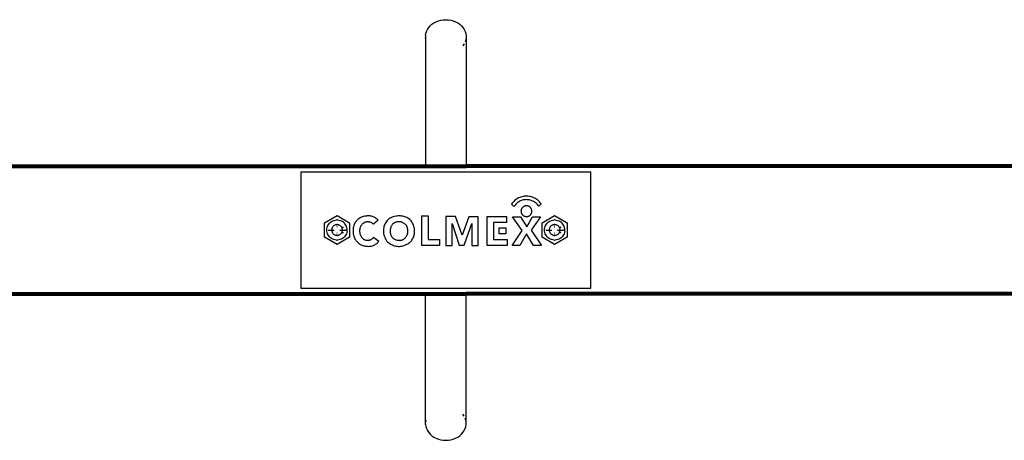
# Model space of a CAD drawing. Units: millimetres. Extents: x 1 to 122, y 0 to 195.
# Drawn here: x 61 to 70, y 114 to 117 of the extents above; entities that cross this region are included whole.
import ezdxf

# ---------------------------------------------------------------- set-up
doc = ezdxf.new("R2010")
doc.units = ezdxf.units.MM
doc.layers.add('Vrstva 1', color=7, linetype='Continuous')

# ---------------------------------------------------------------- blocks, each defined once
blk = doc.blocks.new('WO_05')
for p, q in [((14328.017, 7599.34), (14328.664, 7600.705)), ((14328.664, 7600.705), (14329.511, 7601.991)), ((14329.511, 7601.991), (14330.544, 7603.178)), ((14330.544, 7603.178), (14331.748, 7604.248)), ((14331.748, 7604.248), (14333.102, 7605.184)), ((14333.102, 7605.184), (14334.587, 7605.97)), ((14334.587, 7605.97), (14336.178, 7606.595)), ((14336.178, 7606.595), (14337.85, 7607.049)), ((14337.85, 7607.049), (14339.577, 7607.324)), ((14339.577, 7607.324), (14341.331, 7607.416)), ((14341.331, 7607.416), (14343.086, 7607.324)), ((14343.086, 7607.324), (14344.813, 7607.049)), ((14344.813, 7607.049), (14346.485, 7606.595)), ((14346.485, 7606.595), (14348.076, 7605.97)), ((14348.076, 7605.97), (14349.56, 7605.184)), ((14349.56, 7605.184), (14350.915, 7604.248)), ((14350.915, 7604.248), (14352.119, 7603.178)), ((14352.119, 7603.178), (14353.152, 7601.991)), ((14353.152, 7601.991), (14353.999, 7600.705)), ((14353.999, 7600.705), (14354.646, 7599.34)), ((14327.359, 7596.462), (14327.579, 7597.918)), ((14327.359, 7596.462), (14327.359, 7594.994)), ((14327.579, 7593.538), (14327.359, 7594.994)), ((14327.359, 7594.994), (14327.359, 7507.416)), ((14327.579, 7597.918), (14328.017, 7599.34)), ((14354.646, 7599.34), (14355.083, 7597.918)), ((14355.083, 7597.918), (14355.304, 7596.462)), ((14355.304, 7594.994), (14355.083, 7593.538)), ((14355.304, 7596.462), (14355.304, 7594.994)), ((14355.304, 7594.994), (14355.304, 7507.416)), ((14353.999, 7590.752), (14353.152, 7589.466)), ((14355.083, 7593.538), (14354.646, 7592.117)), ((15886.02, 7506.416), (13296.643, 7506.416)), ((15885.888, 7506.83), (13296.775, 7506.83)), ((13472.331, 7507.348), (14327.359, 7507.348)), ((13472.331, 7507.148), (14327.359, 7507.148)), ((13472.331, 7505.934), (14327.359, 7505.934)), ((13491.331, 7507.416), (14327.359, 7507.416)), ((14327.359, 7507.416), (14327.359, 7507.348)), ((14327.359, 7507.416), (14355.304, 7507.416)), ((14327.359, 7507.348), (14327.359, 7507.148)), ((14327.359, 7507.348), (14355.304, 7507.348)), ((14327.359, 7507.148), (14355.304, 7507.148)), ((14327.359, 7505.934), (14327.359, 7505.416)), ((14327.359, 7505.934), (14355.304, 7505.934)), ((14355.304, 7507.416), (14355.304, 7507.348)), ((14827.359, 7507.416), (14355.304, 7507.416)), ((14355.304, 7507.348), (14355.304, 7507.148)), ((14827.359, 7507.348), (14355.304, 7507.348)), ((14827.359, 7507.148), (14355.304, 7507.148)), ((14355.304, 7505.934), (14355.304, 7505.416)), ((14827.359, 7505.934), (14355.304, 7505.934)), ((13472.331, 7505.416), (14327.359, 7505.416)), ((14241.331, 7502.416), (14241.331, 7422.416)), ((14241.331, 7502.416), (14441.331, 7502.416)), ((14327.359, 7505.416), (14355.304, 7505.416)), ((14827.359, 7505.416), (14355.304, 7505.416)), ((14441.331, 7422.416), (14441.331, 7502.416)), ((14393.8, 7485.352), (14393.004, 7485.119)), ((14394.609, 7485.531), (14393.8, 7485.352)), ((14395.428, 7485.655), (14394.609, 7485.531)), ((14396.255, 7485.724), (14395.428, 7485.655)), ((14397.083, 7485.737), (14396.255, 7485.724)), ((14397.911, 7485.694), (14397.083, 7485.737)), ((14398.734, 7485.596), (14397.911, 7485.694)), ((14399.549, 7485.442), (14398.734, 7485.596)), ((14400.351, 7485.234), (14399.549, 7485.442)), ((14387.033, 7480.838), (14386.557, 7480.159)), ((14386.557, 7480.159), (14388.262, 7478.559)), ((14387.553, 7481.483), (14387.033, 7480.838)), ((14388.116, 7482.091), (14387.553, 7481.483)), ((14388.719, 7482.66), (14388.116, 7482.091)), ((14388.638, 7479.119), (14388.262, 7478.559)), ((14389.05, 7479.653), (14388.638, 7479.119)), ((14389.359, 7483.187), (14388.719, 7482.66)), ((14389.497, 7480.158), (14389.05, 7479.653)), ((14390.032, 7483.67), (14389.359, 7483.187)), ((14389.976, 7480.633), (14389.497, 7480.158)), ((14390.486, 7481.075), (14389.976, 7480.633)), ((14390.737, 7484.107), (14390.032, 7483.67)), ((14391.024, 7481.482), (14390.486, 7481.075)), ((14391.469, 7484.495), (14390.737, 7484.107)), ((14391.587, 7481.852), (14391.024, 7481.482)), ((14392.226, 7484.833), (14391.469, 7484.495)), ((14392.175, 7482.185), (14391.587, 7481.852)), ((14392.783, 7482.477), (14392.175, 7482.185)), ((14393.004, 7485.119), (14392.226, 7484.833)), ((14393.409, 7482.729), (14392.783, 7482.477)), ((14394.05, 7482.938), (14393.409, 7482.729)), ((14394.704, 7483.104), (14394.05, 7482.938)), ((14395.367, 7483.227), (14394.704, 7483.104)), ((14395.004, 7478.641), (14394.795, 7478.512)), ((14395.22, 7478.757), (14395.004, 7478.641)), ((14395.444, 7478.858), (14395.22, 7478.757)), ((14396.037, 7483.305), (14395.367, 7483.227)), ((14395.673, 7478.945), (14395.444, 7478.858)), ((14395.908, 7479.016), (14395.673, 7478.945)), ((14396.147, 7479.071), (14395.908, 7479.016)), ((14396.711, 7483.338), (14396.037, 7483.305)), ((14396.389, 7479.111), (14396.147, 7479.071)), ((14396.634, 7479.135), (14396.389, 7479.111)), ((14396.879, 7479.144), (14396.634, 7479.135)), ((14397.385, 7483.327), (14396.711, 7483.338)), ((14397.124, 7479.135), (14396.879, 7479.144)), ((14397.368, 7479.111), (14397.124, 7479.135)), ((14397.61, 7479.071), (14397.368, 7479.111)), ((14398.058, 7483.271), (14397.385, 7483.327)), ((14397.849, 7479.016), (14397.61, 7479.071)), ((14398.084, 7478.945), (14397.849, 7479.016)), ((14398.725, 7483.171), (14398.058, 7483.271)), ((14398.314, 7478.858), (14398.084, 7478.945)), ((14398.537, 7478.757), (14398.314, 7478.858)), ((14398.754, 7478.641), (14398.537, 7478.757)), ((14399.384, 7483.026), (14398.725, 7483.171)), ((14398.962, 7478.512), (14398.754, 7478.641)), ((14400.032, 7482.838), (14399.384, 7483.026)), ((14400.666, 7482.607), (14400.032, 7482.838)), ((14401.138, 7484.972), (14400.351, 7485.234)), ((14401.283, 7482.335), (14400.666, 7482.607)), ((14401.905, 7484.658), (14401.138, 7484.972)), ((14401.881, 7482.023), (14401.283, 7482.335)), ((14402.456, 7481.671), (14401.881, 7482.023)), ((14402.649, 7484.293), (14401.905, 7484.658)), ((14403.008, 7481.282), (14402.456, 7481.671)), ((14403.367, 7483.878), (14402.649, 7484.293)), ((14403.532, 7480.857), (14403.008, 7481.282)), ((14404.055, 7483.417), (14403.367, 7483.878)), ((14404.026, 7480.399), (14403.532, 7480.857)), ((14404.49, 7479.908), (14404.026, 7480.399)), ((14404.711, 7482.91), (14404.055, 7483.417)), ((14404.919, 7479.388), (14404.49, 7479.908)), ((14405.331, 7482.359), (14404.711, 7482.91)), ((14405.313, 7478.84), (14404.919, 7479.388)), ((14406.95, 7480.477), (14405.313, 7478.84)), ((14405.913, 7481.769), (14405.331, 7482.359)), ((14406.453, 7481.141), (14405.913, 7481.769)), ((14406.95, 7480.477), (14406.453, 7481.141)), ((14257.671, 7467.416), (14266.331, 7472.416)), ((14266.331, 7472.416), (14274.992, 7467.416)), ((14285.233, 7471.865), (14284.579, 7471.711)), ((14285.896, 7471.975), (14285.233, 7471.865)), ((14286.566, 7472.039), (14285.896, 7471.975)), ((14287.161, 7472.112), (14286.566, 7472.039)), ((14287.76, 7472.146), (14287.161, 7472.112)), ((14288.359, 7472.141), (14287.76, 7472.146)), ((14288.957, 7472.096), (14288.359, 7472.141)), ((14289.551, 7472.012), (14288.957, 7472.096)), ((14290.138, 7471.889), (14289.551, 7472.012)), ((14290.716, 7471.727), (14290.138, 7471.889)), ((14305.956, 7471.755), (14305.137, 7471.515)), ((14306.791, 7471.939), (14305.956, 7471.755)), ((14307.636, 7472.064), (14306.791, 7471.939)), ((14308.487, 7472.132), (14307.636, 7472.064)), ((14309.341, 7472.14), (14308.487, 7472.132)), ((14310.105, 7472.124), (14309.341, 7472.14)), ((14310.866, 7472.055), (14310.105, 7472.124)), ((14311.62, 7471.933), (14310.866, 7472.055)), ((14312.363, 7471.758), (14311.62, 7471.933)), ((14313.093, 7471.532), (14312.363, 7471.758)), ((14324.585, 7472.14), (14324.585, 7451.707)), ((14324.585, 7472.14), (14329.065, 7472.14)), ((14329.065, 7472.14), (14329.065, 7455.845)), ((14393.129, 7475.394), (14393.137, 7475.639)), ((14393.129, 7475.394), (14393.137, 7475.148)), ((14393.161, 7475.883), (14393.137, 7475.639)), ((14393.137, 7475.148), (14393.161, 7474.904)), ((14393.201, 7476.125), (14393.161, 7475.883)), ((14393.161, 7474.904), (14393.201, 7474.662)), ((14393.257, 7476.364), (14393.201, 7476.125)), ((14393.201, 7474.662), (14393.257, 7474.423)), ((14393.328, 7476.599), (14393.257, 7476.364)), ((14393.257, 7474.423), (14393.328, 7474.188)), ((14393.414, 7476.829), (14393.328, 7476.599)), ((14393.328, 7474.188), (14393.414, 7473.959)), ((14393.516, 7477.052), (14393.414, 7476.829)), ((14393.414, 7473.959), (14393.516, 7473.735)), ((14393.631, 7477.269), (14393.516, 7477.052)), ((14393.516, 7473.735), (14393.631, 7473.519)), ((14393.761, 7477.477), (14393.631, 7477.269)), ((14393.631, 7473.519), (14393.761, 7473.31)), ((14393.904, 7477.676), (14393.761, 7477.477)), ((14393.761, 7473.31), (14393.904, 7473.111)), ((14394.059, 7477.866), (14393.904, 7477.676)), ((14393.904, 7473.111), (14394.059, 7472.921)), ((14394.227, 7478.045), (14394.059, 7477.866)), ((14394.059, 7472.921), (14394.227, 7472.742)), ((14394.406, 7478.213), (14394.227, 7478.045)), ((14394.227, 7472.742), (14394.406, 7472.574)), ((14394.596, 7478.369), (14394.406, 7478.213)), ((14394.406, 7472.574), (14394.596, 7472.419)), ((14394.795, 7478.512), (14394.596, 7478.369)), ((14394.596, 7472.419), (14394.795, 7472.276)), ((14394.795, 7472.276), (14395.004, 7472.146)), ((14395.004, 7472.146), (14395.22, 7472.031)), ((14395.22, 7472.031), (14395.444, 7471.929)), ((14395.444, 7471.929), (14395.673, 7471.843)), ((14395.673, 7471.843), (14395.908, 7471.772)), ((14395.908, 7471.772), (14396.147, 7471.716)), ((14397.61, 7471.716), (14397.849, 7471.772)), ((14397.849, 7471.772), (14398.084, 7471.843)), ((14398.084, 7471.843), (14398.314, 7471.929)), ((14398.314, 7471.929), (14398.537, 7472.031)), ((14398.537, 7472.031), (14398.754, 7472.146)), ((14398.754, 7472.146), (14398.962, 7472.276)), ((14399.162, 7478.369), (14398.962, 7478.512)), ((14398.962, 7472.276), (14399.162, 7472.419)), ((14399.351, 7478.213), (14399.162, 7478.369)), ((14399.162, 7472.419), (14399.351, 7472.574)), ((14399.53, 7478.045), (14399.351, 7478.213)), ((14399.351, 7472.574), (14399.53, 7472.742)), ((14399.698, 7477.866), (14399.53, 7478.045)), ((14399.53, 7472.742), (14399.698, 7472.921)), ((14399.854, 7477.676), (14399.698, 7477.866)), ((14399.698, 7472.921), (14399.854, 7473.111)), ((14399.997, 7477.477), (14399.854, 7477.676)), ((14399.854, 7473.111), (14399.997, 7473.31)), ((14400.126, 7477.269), (14399.997, 7477.477)), ((14399.997, 7473.31), (14400.126, 7473.519)), ((14400.242, 7477.052), (14400.126, 7477.269)), ((14400.126, 7473.519), (14400.242, 7473.735)), ((14400.343, 7476.829), (14400.242, 7477.052)), ((14400.242, 7473.735), (14400.343, 7473.959)), ((14400.43, 7476.599), (14400.343, 7476.829)), ((14400.343, 7473.959), (14400.43, 7474.188)), ((14400.501, 7476.364), (14400.43, 7476.599)), ((14400.43, 7474.188), (14400.501, 7474.423)), ((14400.557, 7476.125), (14400.501, 7476.364)), ((14400.501, 7474.423), (14400.557, 7474.662)), ((14400.597, 7475.883), (14400.557, 7476.125)), ((14400.557, 7474.662), (14400.597, 7474.904)), ((14400.621, 7475.639), (14400.597, 7475.883)), ((14400.597, 7474.904), (14400.621, 7475.148)), ((14400.629, 7475.394), (14400.621, 7475.639)), ((14400.621, 7475.148), (14400.629, 7475.394)), ((14407.671, 7467.416), (14416.331, 7472.416)), ((14416.331, 7472.416), (14424.992, 7467.416)), ((14257.671, 7457.416), (14257.671, 7467.416)), ((14259.551, 7464.157), (14259.823, 7464.993)), ((14259.823, 7464.993), (14260.197, 7465.788)), ((14260.197, 7465.788), (14260.668, 7466.531)), ((14260.668, 7466.531), (14261.229, 7467.208)), ((14261.229, 7467.208), (14261.869, 7467.81)), ((14261.869, 7467.81), (14262.581, 7468.326)), ((14262.581, 7468.326), (14263.351, 7468.75)), ((14263.626, 7464.956), (14263.329, 7464.597)), ((14263.351, 7468.75), (14264.168, 7469.074)), ((14263.966, 7465.275), (14263.626, 7464.956)), ((14264.343, 7465.549), (14263.966, 7465.275)), ((14264.168, 7469.074), (14265.02, 7469.292)), ((14264.751, 7465.774), (14264.343, 7465.549)), ((14265.185, 7465.945), (14264.751, 7465.774)), ((14265.02, 7469.292), (14265.892, 7469.402)), ((14265.636, 7466.061), (14265.185, 7465.945)), ((14266.098, 7466.119), (14265.636, 7466.061)), ((14266.771, 7469.402), (14265.892, 7469.402)), ((14266.564, 7466.119), (14266.098, 7466.119)), ((14266.124, 7465.705), (14266.538, 7465.698)), ((14266.503, 7465.137), (14266.161, 7465.116)), ((14266.491, 7464.956), (14266.172, 7464.956)), ((14267.027, 7466.061), (14266.564, 7466.119)), ((14266.771, 7469.402), (14267.643, 7469.292)), ((14267.478, 7465.945), (14267.027, 7466.061)), ((14267.911, 7465.774), (14267.478, 7465.945)), ((14267.643, 7469.292), (14268.494, 7469.074)), ((14268.32, 7465.549), (14267.911, 7465.774)), ((14268.697, 7465.275), (14268.32, 7465.549)), ((14268.494, 7469.074), (14269.312, 7468.75)), ((14269.036, 7464.956), (14268.697, 7465.275)), ((14269.333, 7464.597), (14269.036, 7464.956)), ((14269.312, 7468.75), (14270.082, 7468.326)), ((14270.793, 7467.81), (14270.082, 7468.326)), ((14271.434, 7467.208), (14270.793, 7467.81)), ((14271.994, 7466.531), (14271.434, 7467.208)), ((14272.465, 7465.788), (14271.994, 7466.531)), ((14272.84, 7464.993), (14272.465, 7465.788)), ((14273.111, 7464.157), (14272.84, 7464.993)), ((14274.992, 7467.416), (14274.992, 7457.416)), ((14277.887, 7465.428), (14277.671, 7464.633)), ((14278.157, 7466.206), (14277.887, 7465.428)), ((14278.451, 7466.811), (14278.157, 7466.206)), ((14278.786, 7467.394), (14278.451, 7466.811)), ((14279.16, 7467.953), (14278.786, 7467.394)), ((14279.571, 7468.485), (14279.16, 7467.953)), ((14280.017, 7468.987), (14279.571, 7468.485)), ((14280.496, 7469.459), (14280.017, 7468.987)), ((14281.007, 7469.896), (14280.496, 7469.459)), ((14281.546, 7470.298), (14281.007, 7469.896)), ((14282.111, 7470.662), (14281.546, 7470.298)), ((14282.7, 7470.987), (14282.111, 7470.662)), ((14282.711, 7465.181), (14282.548, 7464.858)), ((14283.309, 7471.271), (14282.7, 7470.987)), ((14282.896, 7465.492), (14282.711, 7465.181)), ((14283.1, 7465.79), (14282.896, 7465.492)), ((14283.324, 7466.075), (14283.1, 7465.79)), ((14283.936, 7471.513), (14283.309, 7471.271)), ((14283.566, 7466.344), (14283.324, 7466.075)), ((14283.825, 7466.596), (14283.566, 7466.344)), ((14284.101, 7466.831), (14283.825, 7466.596)), ((14284.579, 7471.711), (14283.936, 7471.513)), ((14284.391, 7467.047), (14284.101, 7466.831)), ((14284.695, 7467.243), (14284.391, 7467.047)), ((14285.011, 7467.419), (14284.695, 7467.243)), ((14285.338, 7467.574), (14285.011, 7467.419)), ((14285.674, 7467.707), (14285.338, 7467.574)), ((14286.019, 7467.817), (14285.674, 7467.707)), ((14286.37, 7467.905), (14286.019, 7467.817)), ((14286.726, 7467.969), (14286.37, 7467.905)), ((14287.085, 7468.009), (14286.726, 7467.969)), ((14287.447, 7468.026), (14287.085, 7468.009)), ((14287.809, 7468.019), (14287.447, 7468.026)), ((14288.169, 7467.988), (14287.809, 7468.019)), ((14288.527, 7467.933), (14288.169, 7467.988)), ((14288.88, 7467.855), (14288.527, 7467.933)), ((14289.227, 7467.754), (14288.88, 7467.855)), ((14289.567, 7467.63), (14289.227, 7467.754)), ((14289.898, 7467.484), (14289.567, 7467.63)), ((14290.219, 7467.316), (14289.898, 7467.484)), ((14290.528, 7467.128), (14290.219, 7467.316)), ((14290.824, 7466.92), (14290.528, 7467.128)), ((14291.281, 7471.528), (14290.716, 7471.727)), ((14291.105, 7466.692), (14290.824, 7466.92)), ((14291.371, 7466.447), (14291.105, 7466.692)), ((14291.833, 7471.292), (14291.281, 7471.528)), ((14294.711, 7469.17), (14291.371, 7466.447)), ((14292.367, 7471.02), (14291.833, 7471.292)), ((14292.883, 7470.714), (14292.367, 7471.02)), ((14293.377, 7470.374), (14292.883, 7470.714)), ((14293.848, 7470.002), (14293.377, 7470.374)), ((14294.293, 7469.6), (14293.848, 7470.002)), ((14294.711, 7469.17), (14294.293, 7469.6)), ((14298.926, 7465.587), (14298.685, 7464.848)), ((14299.218, 7466.307), (14298.926, 7465.587)), ((14299.56, 7467.005), (14299.218, 7466.307)), ((14299.95, 7467.678), (14299.56, 7467.005)), ((14300.386, 7468.321), (14299.95, 7467.678)), ((14300.867, 7468.932), (14300.386, 7468.321)), ((14301.39, 7469.507), (14300.867, 7468.932)), ((14302.08, 7470.01), (14301.39, 7469.507)), ((14302.804, 7470.464), (14302.08, 7470.01)), ((14303.557, 7470.868), (14302.804, 7470.464)), ((14303.7, 7464.994), (14303.505, 7464.593)), ((14304.336, 7471.218), (14303.557, 7470.868)), ((14303.922, 7465.381), (14303.7, 7464.994)), ((14304.17, 7465.752), (14303.922, 7465.381)), ((14304.39, 7466.051), (14304.17, 7465.752)), ((14305.137, 7471.515), (14304.336, 7471.218)), ((14304.631, 7466.335), (14304.39, 7466.051)), ((14304.891, 7466.601), (14304.631, 7466.335)), ((14305.169, 7466.848), (14304.891, 7466.601)), ((14305.463, 7467.076), (14305.169, 7466.848)), ((14305.773, 7467.282), (14305.463, 7467.076)), ((14306.096, 7467.467), (14305.773, 7467.282)), ((14306.431, 7467.629), (14306.096, 7467.467)), ((14306.776, 7467.767), (14306.431, 7467.629)), ((14307.13, 7467.881), (14306.776, 7467.767)), ((14307.491, 7467.971), (14307.13, 7467.881)), ((14307.858, 7468.034), (14307.491, 7467.971)), ((14308.228, 7468.073), (14307.858, 7468.034)), ((14308.6, 7468.086), (14308.228, 7468.073)), ((14308.971, 7468.072), (14308.6, 7468.086)), ((14309.341, 7468.034), (14308.971, 7468.072)), ((14309.765, 7467.999), (14309.341, 7468.034)), ((14310.185, 7467.936), (14309.765, 7467.999)), ((14310.6, 7467.846), (14310.185, 7467.936)), ((14311.009, 7467.729), (14310.6, 7467.846)), ((14311.409, 7467.585), (14311.009, 7467.729)), ((14311.798, 7467.415), (14311.409, 7467.585)), ((14312.175, 7467.22), (14311.798, 7467.415)), ((14312.539, 7467), (14312.175, 7467.22)), ((14312.888, 7466.757), (14312.539, 7467)), ((14313.219, 7466.492), (14312.888, 7466.757)), ((14313.805, 7471.255), (14313.093, 7471.532)), ((14313.533, 7466.205), (14313.219, 7466.492)), ((14313.827, 7465.898), (14313.533, 7466.205)), ((14314.496, 7470.93), (14313.805, 7471.255)), ((14314.125, 7465.435), (14313.827, 7465.898)), ((14314.389, 7464.952), (14314.125, 7465.435)), ((14314.618, 7464.451), (14314.389, 7464.952)), ((14315.163, 7470.556), (14314.496, 7470.93)), ((14315.801, 7470.138), (14315.163, 7470.556)), ((14316.41, 7469.675), (14315.801, 7470.138)), ((14316.984, 7469.172), (14316.41, 7469.675)), ((14317.521, 7468.629), (14316.984, 7469.172)), ((14317.991, 7467.936), (14317.521, 7468.629)), ((14318.412, 7467.212), (14317.991, 7467.936)), ((14318.781, 7466.46), (14318.412, 7467.212)), ((14319.097, 7465.685), (14318.781, 7466.46)), ((14319.357, 7464.889), (14319.097, 7465.685)), ((14347.877, 7471.64), (14341.331, 7471.64)), ((14341.331, 7471.64), (14341.331, 7451.76)), ((14345.62, 7451.76), (14345.62, 7466.985)), ((14345.62, 7466.985), (14350.575, 7451.929)), ((14352.512, 7458.784), (14347.877, 7471.64)), ((14357.108, 7471.559), (14352.512, 7458.784)), ((14353.947, 7451.929), (14359.281, 7466.934)), ((14363.628, 7471.559), (14357.108, 7471.559)), ((14359.281, 7466.934), (14359.281, 7451.784)), ((14363.628, 7451.784), (14363.628, 7471.559)), ((14369.7, 7451.763), (14369.7, 7471.635)), ((14369.7, 7471.635), (14383.162, 7471.635)), ((14383.162, 7467.578), (14374.114, 7467.578)), ((14374.114, 7467.578), (14374.114, 7455.851)), ((14383.162, 7471.635), (14383.162, 7467.578)), ((14393.93, 7462.113), (14387.366, 7471.597)), ((14387.366, 7471.597), (14392.891, 7471.597)), ((14392.891, 7471.597), (14397.107, 7464.713)), ((14396.147, 7471.716), (14396.389, 7471.676)), ((14396.389, 7471.676), (14396.634, 7471.652)), ((14396.634, 7471.652), (14396.879, 7471.644)), ((14396.879, 7471.644), (14397.124, 7471.652)), ((14397.107, 7464.713), (14401.084, 7471.601)), ((14397.124, 7471.652), (14397.368, 7471.676)), ((14397.368, 7471.676), (14397.61, 7471.716)), ((14406.48, 7471.601), (14400.054, 7462.224)), ((14401.084, 7471.601), (14406.48, 7471.601)), ((14407.671, 7457.416), (14407.671, 7467.416)), ((14409.551, 7464.157), (14409.823, 7464.993)), ((14409.823, 7464.993), (14410.197, 7465.788)), ((14410.197, 7465.788), (14410.668, 7466.531)), ((14410.668, 7466.531), (14411.229, 7467.208)), ((14411.229, 7467.208), (14411.869, 7467.81)), ((14411.869, 7467.81), (14412.581, 7468.326)), ((14412.581, 7468.326), (14413.351, 7468.75)), ((14413.626, 7464.956), (14413.329, 7464.597)), ((14413.351, 7468.75), (14414.168, 7469.074)), ((14413.966, 7465.275), (14413.626, 7464.956)), ((14414.343, 7465.549), (14413.966, 7465.275)), ((14414.168, 7469.074), (14415.02, 7469.292)), ((14414.751, 7465.774), (14414.343, 7465.549)), ((14415.185, 7465.945), (14414.751, 7465.774)), ((14415.02, 7469.292), (14415.892, 7469.402)), ((14415.636, 7466.061), (14415.185, 7465.945)), ((14416.098, 7466.119), (14415.636, 7466.061)), ((14416.771, 7469.402), (14415.892, 7469.402)), ((14416.564, 7466.119), (14416.098, 7466.119)), ((14416.124, 7465.705), (14416.538, 7465.698)), ((14416.503, 7465.137), (14416.161, 7465.116)), ((14416.491, 7464.956), (14416.172, 7464.956)), ((14417.027, 7466.061), (14416.564, 7466.119)), ((14416.771, 7469.402), (14417.643, 7469.292)), ((14417.478, 7465.945), (14417.027, 7466.061)), ((14417.911, 7465.774), (14417.478, 7465.945)), ((14417.643, 7469.292), (14418.494, 7469.074)), ((14418.32, 7465.549), (14417.911, 7465.774)), ((14418.697, 7465.275), (14418.32, 7465.549)), ((14418.494, 7469.074), (14419.312, 7468.75)), ((14419.036, 7464.956), (14418.697, 7465.275)), ((14419.333, 7464.597), (14419.036, 7464.956)), ((14419.312, 7468.75), (14420.082, 7468.326)), ((14420.793, 7467.81), (14420.082, 7468.326)), ((14421.434, 7467.208), (14420.793, 7467.81)), ((14421.994, 7466.531), (14421.434, 7467.208)), ((14422.465, 7465.788), (14421.994, 7466.531)), ((14422.84, 7464.993), (14422.465, 7465.788)), ((14423.111, 7464.157), (14422.84, 7464.993)), ((14424.992, 7467.416), (14424.992, 7457.416)), ((14259.331, 7462.416), (14259.387, 7463.294)), ((14259.387, 7461.539), (14259.331, 7462.416)), ((14259.387, 7463.294), (14259.551, 7464.157)), ((14259.551, 7460.675), (14259.387, 7461.539)), ((14259.823, 7459.839), (14259.551, 7460.675)), ((14260.197, 7459.044), (14259.823, 7459.839)), ((14260.668, 7458.302), (14260.197, 7459.044)), ((14260.331, 7462.416), (14262.621, 7462.416)), ((14261.229, 7457.624), (14260.668, 7458.302)), ((14262.65, 7462.881), (14262.621, 7462.416)), ((14262.621, 7462.416), (14262.65, 7461.951)), ((14262.621, 7462.416), (14263.046, 7462.416)), ((14262.737, 7463.339), (14262.65, 7462.881)), ((14262.65, 7461.951), (14262.737, 7461.493)), ((14262.881, 7463.782), (14262.737, 7463.339)), ((14262.737, 7461.493), (14262.881, 7461.05)), ((14263.08, 7464.204), (14262.881, 7463.782)), ((14262.881, 7461.05), (14263.08, 7460.629)), ((14263.039, 7462), (14263.046, 7462.416)), ((14263.046, 7462.416), (14264.134, 7462.416)), ((14263.329, 7464.597), (14263.08, 7464.204)), ((14263.08, 7460.629), (14263.329, 7460.235)), ((14263.329, 7460.235), (14263.626, 7459.876)), ((14263.626, 7459.876), (14263.966, 7459.557)), ((14263.966, 7459.557), (14264.343, 7459.283)), ((14264.129, 7462.138), (14264.134, 7462.416)), ((14264.134, 7462.416), (14264.448, 7462.416)), ((14264.343, 7459.283), (14264.751, 7459.059)), ((14264.751, 7459.059), (14265.185, 7458.887)), ((14265.185, 7458.887), (14265.636, 7458.771)), ((14265.636, 7458.771), (14266.098, 7458.713)), ((14266.098, 7458.713), (14266.564, 7458.713)), ((14266.538, 7459.127), (14266.125, 7459.135)), ((14266.481, 7464.795), (14266.183, 7464.777)), ((14266.193, 7464.616), (14266.469, 7464.611)), ((14266.47, 7460.217), (14266.193, 7460.222)), ((14266.457, 7464.416), (14266.206, 7464.4)), ((14266.564, 7458.713), (14267.027, 7458.771)), ((14267.027, 7458.771), (14267.478, 7458.887)), ((14267.478, 7458.887), (14267.911, 7459.059)), ((14267.911, 7459.059), (14268.32, 7459.283)), ((14271.378, 7462.099), (14268.208, 7462.298)), ((14268.215, 7462.416), (14268.528, 7462.416)), ((14268.32, 7459.283), (14268.697, 7459.557)), ((14268.528, 7462.416), (14268.523, 7462.139)), ((14268.528, 7462.416), (14269.617, 7462.416)), ((14268.697, 7459.557), (14269.036, 7459.876)), ((14269.036, 7459.876), (14269.333, 7460.235)), ((14269.583, 7464.204), (14269.333, 7464.597)), ((14269.333, 7460.235), (14269.583, 7460.629)), ((14269.781, 7463.782), (14269.583, 7464.204)), ((14269.583, 7460.629), (14269.781, 7461.05)), ((14269.617, 7462.416), (14269.609, 7462.002)), ((14269.617, 7462.416), (14270.042, 7462.416)), ((14269.925, 7463.339), (14269.781, 7463.782)), ((14269.781, 7461.05), (14269.925, 7461.493)), ((14270.013, 7462.881), (14269.925, 7463.339)), ((14269.925, 7461.493), (14270.013, 7461.951)), ((14270.042, 7462.416), (14270.013, 7462.881)), ((14270.042, 7462.416), (14270.013, 7461.951)), ((14270.042, 7462.416), (14270.691, 7462.416)), ((14270.173, 7464.528), (14270.298, 7464.349)), ((14270.227, 7460.343), (14270.191, 7460.295)), ((14270.388, 7460.81), (14270.227, 7460.343)), ((14270.298, 7464.349), (14270.397, 7464.026)), ((14270.691, 7462.416), (14270.681, 7461.867)), ((14270.691, 7462.416), (14272.331, 7462.416)), ((14271.994, 7458.302), (14271.434, 7457.624)), ((14272.465, 7459.044), (14271.994, 7458.302)), ((14273.331, 7462.416), (14272.331, 7462.416)), ((14272.84, 7459.839), (14272.465, 7459.044)), ((14273.111, 7460.675), (14272.84, 7459.839)), ((14273.276, 7463.294), (14273.111, 7464.157)), ((14273.276, 7461.539), (14273.111, 7460.675)), ((14273.331, 7462.416), (14273.276, 7463.294)), ((14273.276, 7461.539), (14273.331, 7462.416)), ((14277.401, 7463.01), (14277.349, 7462.188)), ((14277.349, 7462.188), (14277.352, 7461.364)), ((14277.352, 7461.364), (14277.41, 7460.543)), ((14277.509, 7463.826), (14277.401, 7463.01)), ((14277.41, 7460.543), (14277.524, 7459.727)), ((14277.671, 7464.633), (14277.509, 7463.826)), ((14277.524, 7459.727), (14277.692, 7458.921)), ((14277.692, 7458.921), (14277.914, 7458.128)), ((14281.9, 7462.241), (14281.884, 7461.745)), ((14281.884, 7461.745), (14281.901, 7461.248)), ((14281.948, 7462.735), (14281.9, 7462.241)), ((14281.901, 7461.248), (14281.952, 7460.754)), ((14282.029, 7463.225), (14281.948, 7462.735)), ((14281.952, 7460.754), (14282.034, 7460.265)), ((14282.142, 7463.709), (14282.029, 7463.225)), ((14282.034, 7460.265), (14282.149, 7459.782)), ((14282.286, 7464.184), (14282.142, 7463.709)), ((14282.149, 7459.782), (14282.296, 7459.307)), ((14282.406, 7464.525), (14282.286, 7464.184)), ((14282.296, 7459.307), (14282.473, 7458.844)), ((14282.548, 7464.858), (14282.406, 7464.525)), ((14282.473, 7458.844), (14282.681, 7458.393)), ((14282.681, 7458.393), (14282.919, 7457.956)), ((14298.282, 7462.555), (14298.256, 7461.778)), ((14298.256, 7461.778), (14298.285, 7461.001)), ((14298.362, 7463.328), (14298.282, 7462.555)), ((14298.285, 7461.001), (14298.414, 7460.089)), ((14298.497, 7464.094), (14298.362, 7463.328)), ((14298.414, 7460.089), (14298.61, 7459.189)), ((14298.685, 7464.848), (14298.497, 7464.094)), ((14298.61, 7459.189), (14298.87, 7458.305)), ((14298.87, 7458.305), (14299.195, 7457.442)), ((14302.954, 7462.443), (14302.933, 7461.998)), ((14302.933, 7461.998), (14302.942, 7461.552)), ((14302.942, 7461.552), (14302.944, 7461.142)), ((14302.944, 7461.142), (14302.973, 7460.733)), ((14303.005, 7462.886), (14302.954, 7462.443)), ((14302.973, 7460.733), (14303.029, 7460.327)), ((14303.087, 7463.325), (14303.005, 7462.886)), ((14303.029, 7460.327), (14303.112, 7459.926)), ((14303.197, 7463.757), (14303.087, 7463.325)), ((14303.112, 7459.926), (14303.222, 7459.531)), ((14303.337, 7464.18), (14303.197, 7463.757)), ((14303.222, 7459.531), (14303.358, 7459.145)), ((14303.505, 7464.593), (14303.337, 7464.18)), ((14303.358, 7459.145), (14303.519, 7458.768)), ((14303.519, 7458.768), (14303.706, 7458.403)), ((14303.706, 7458.403), (14303.916, 7458.051)), ((14314.079, 7457.911), (14314.309, 7458.271)), ((14314.309, 7458.271), (14314.515, 7458.645)), ((14314.515, 7458.645), (14314.696, 7459.032)), ((14314.81, 7463.934), (14314.618, 7464.451)), ((14314.696, 7459.032), (14314.851, 7459.43)), ((14314.965, 7463.406), (14314.81, 7463.934)), ((14314.851, 7459.43), (14314.979, 7459.837)), ((14315.082, 7462.868), (14314.965, 7463.406)), ((14314.979, 7459.837), (14315.081, 7460.252)), ((14315.081, 7460.252), (14315.155, 7460.673)), ((14315.159, 7462.322), (14315.082, 7462.868)), ((14315.155, 7460.673), (14315.196, 7461.222)), ((14315.197, 7461.773), (14315.159, 7462.322)), ((14315.196, 7461.222), (14315.197, 7461.773)), ((14319.167, 7457.69), (14319.375, 7458.282)), ((14319.562, 7464.077), (14319.357, 7464.889)), ((14319.375, 7458.282), (14319.544, 7458.886)), ((14319.544, 7458.886), (14319.672, 7459.5)), ((14319.71, 7463.253), (14319.562, 7464.077)), ((14319.672, 7459.5), (14319.759, 7460.121)), ((14319.8, 7462.421), (14319.71, 7463.253)), ((14319.759, 7460.121), (14319.806, 7460.747)), ((14319.832, 7461.584), (14319.8, 7462.421)), ((14319.806, 7460.747), (14319.832, 7461.584)), ((14377.989, 7459.837), (14377.989, 7463.84)), ((14377.989, 7463.84), (14382.694, 7463.84)), ((14382.694, 7459.837), (14377.989, 7459.837)), ((14382.694, 7463.84), (14382.694, 7459.837)), ((14387.001, 7451.805), (14393.93, 7462.113)), ((14396.867, 7459.735), (14392.289, 7451.805)), ((14401.731, 7451.789), (14396.867, 7459.735)), ((14400.054, 7462.224), (14407.21, 7451.789)), ((14409.331, 7462.416), (14409.387, 7463.294)), ((14409.387, 7461.539), (14409.331, 7462.416)), ((14409.387, 7463.294), (14409.551, 7464.157)), ((14409.551, 7460.675), (14409.387, 7461.539)), ((14409.823, 7459.839), (14409.551, 7460.675)), ((14410.197, 7459.044), (14409.823, 7459.839)), ((14410.668, 7458.302), (14410.197, 7459.044)), ((14410.331, 7462.416), (14412.621, 7462.416)), ((14411.229, 7457.624), (14410.668, 7458.302)), ((14412.65, 7462.881), (14412.621, 7462.416)), ((14412.621, 7462.416), (14412.65, 7461.951)), ((14412.621, 7462.416), (14413.046, 7462.416)), ((14412.737, 7463.339), (14412.65, 7462.881)), ((14412.65, 7461.951), (14412.737, 7461.493)), ((14412.881, 7463.782), (14412.737, 7463.339)), ((14412.737, 7461.493), (14412.881, 7461.05)), ((14413.08, 7464.204), (14412.881, 7463.782)), ((14412.881, 7461.05), (14413.08, 7460.629)), ((14413.039, 7462), (14413.046, 7462.416)), ((14413.046, 7462.416), (14414.134, 7462.416)), ((14413.329, 7464.597), (14413.08, 7464.204)), ((14413.08, 7460.629), (14413.329, 7460.235)), ((14413.329, 7460.235), (14413.626, 7459.876)), ((14413.626, 7459.876), (14413.966, 7459.557)), ((14413.966, 7459.557), (14414.343, 7459.283)), ((14414.129, 7462.138), (14414.134, 7462.416)), ((14414.134, 7462.416), (14414.448, 7462.416)), ((14414.343, 7459.283), (14414.751, 7459.059)), ((14414.751, 7459.059), (14415.185, 7458.887)), ((14415.185, 7458.887), (14415.636, 7458.771)), ((14415.636, 7458.771), (14416.098, 7458.713)), ((14416.098, 7458.713), (14416.564, 7458.713)), ((14416.538, 7459.127), (14416.125, 7459.135)), ((14416.481, 7464.795), (14416.183, 7464.777)), ((14416.193, 7464.616), (14416.469, 7464.611)), ((14416.47, 7460.217), (14416.193, 7460.222)), ((14416.457, 7464.416), (14416.206, 7464.4)), ((14416.564, 7458.713), (14417.027, 7458.771)), ((14417.027, 7458.771), (14417.478, 7458.887)), ((14417.478, 7458.887), (14417.911, 7459.059)), ((14417.911, 7459.059), (14418.32, 7459.283)), ((14421.378, 7462.099), (14418.208, 7462.298)), ((14418.215, 7462.416), (14418.528, 7462.416)), ((14418.32, 7459.283), (14418.697, 7459.557)), ((14418.528, 7462.416), (14418.523, 7462.139)), ((14418.528, 7462.416), (14419.617, 7462.416)), ((14418.697, 7459.557), (14419.036, 7459.876)), ((14419.036, 7459.876), (14419.333, 7460.235)), ((14419.583, 7464.204), (14419.333, 7464.597)), ((14419.333, 7460.235), (14419.583, 7460.629)), ((14419.781, 7463.782), (14419.583, 7464.204)), ((14419.583, 7460.629), (14419.781, 7461.05)), ((14419.617, 7462.416), (14419.609, 7462.002)), ((14419.617, 7462.416), (14420.042, 7462.416)), ((14419.925, 7463.339), (14419.781, 7463.782)), ((14419.781, 7461.05), (14419.925, 7461.493)), ((14420.013, 7462.881), (14419.925, 7463.339)), ((14419.925, 7461.493), (14420.013, 7461.951)), ((14420.042, 7462.416), (14420.013, 7462.881)), ((14420.042, 7462.416), (14420.013, 7461.951)), ((14420.042, 7462.416), (14420.691, 7462.416)), ((14420.173, 7464.528), (14420.298, 7464.349)), ((14420.227, 7460.343), (14420.191, 7460.295)), ((14420.388, 7460.81), (14420.227, 7460.343)), ((14420.298, 7464.349), (14420.397, 7464.026)), ((14420.691, 7462.416), (14420.681, 7461.867)), ((14420.691, 7462.416), (14422.331, 7462.416)), ((14421.994, 7458.302), (14421.434, 7457.624)), ((14422.465, 7459.044), (14421.994, 7458.302)), ((14423.331, 7462.416), (14422.331, 7462.416)), ((14422.84, 7459.839), (14422.465, 7459.044)), ((14423.111, 7460.675), (14422.84, 7459.839)), ((14423.276, 7463.294), (14423.111, 7464.157)), ((14423.276, 7461.539), (14423.111, 7460.675)), ((14423.331, 7462.416), (14423.276, 7463.294)), ((14423.276, 7461.539), (14423.331, 7462.416)), ((14266.331, 7452.416), (14257.671, 7457.416)), ((14261.869, 7457.023), (14261.229, 7457.624)), ((14262.581, 7456.506), (14261.869, 7457.023)), ((14263.351, 7456.082), (14262.581, 7456.506)), ((14264.168, 7455.759), (14263.351, 7456.082)), ((14265.02, 7455.54), (14264.168, 7455.759)), ((14265.892, 7455.43), (14265.02, 7455.54)), ((14265.892, 7455.43), (14266.771, 7455.43)), ((14274.992, 7457.416), (14266.331, 7452.416)), ((14267.643, 7455.54), (14266.771, 7455.43)), ((14268.494, 7455.759), (14267.643, 7455.54)), ((14269.312, 7456.082), (14268.494, 7455.759)), ((14270.082, 7456.506), (14269.312, 7456.082)), ((14270.793, 7457.023), (14270.082, 7456.506)), ((14271.434, 7457.624), (14270.793, 7457.023)), ((14277.914, 7458.128), (14278.189, 7457.351)), ((14278.189, 7457.351), (14278.515, 7456.595)), ((14278.515, 7456.595), (14278.892, 7455.863)), ((14278.892, 7455.863), (14279.228, 7455.347)), ((14279.228, 7455.347), (14279.598, 7454.853)), ((14279.598, 7454.853), (14280, 7454.386)), ((14280, 7454.386), (14280.432, 7453.947)), ((14280.432, 7453.947), (14280.892, 7453.537)), ((14280.892, 7453.537), (14281.379, 7453.158)), ((14281.379, 7453.158), (14281.89, 7452.813)), ((14281.89, 7452.813), (14282.422, 7452.502)), ((14282.422, 7452.502), (14282.974, 7452.228)), ((14282.919, 7457.956), (14283.184, 7457.537)), ((14282.974, 7452.228), (14283.543, 7451.991)), ((14283.184, 7457.537), (14283.376, 7457.263)), ((14283.376, 7457.263), (14283.587, 7457.002)), ((14283.543, 7451.991), (14284.126, 7451.792)), ((14283.587, 7457.002), (14283.815, 7456.757)), ((14283.815, 7456.757), (14284.059, 7456.528)), ((14284.059, 7456.528), (14284.319, 7456.317)), ((14284.126, 7451.792), (14284.83, 7451.566)), ((14284.319, 7456.317), (14284.593, 7456.124)), ((14284.593, 7456.124), (14284.879, 7455.95)), ((14284.83, 7451.566), (14285.547, 7451.389)), ((14284.879, 7455.95), (14285.176, 7455.796)), ((14285.176, 7455.796), (14285.484, 7455.663)), ((14285.484, 7455.663), (14285.799, 7455.552)), ((14285.547, 7451.389), (14286.274, 7451.261)), ((14285.799, 7455.552), (14286.122, 7455.463)), ((14286.122, 7455.463), (14286.45, 7455.396)), ((14286.45, 7455.396), (14286.782, 7455.352)), ((14286.782, 7455.352), (14287.116, 7455.331)), ((14287.116, 7455.331), (14287.451, 7455.333)), ((14287.451, 7455.333), (14287.774, 7455.338)), ((14287.774, 7455.338), (14288.095, 7455.364)), ((14288.095, 7455.364), (14288.414, 7455.412)), ((14288.414, 7455.412), (14288.728, 7455.481)), ((14288.728, 7455.481), (14289.038, 7455.571)), ((14289.038, 7455.571), (14289.341, 7455.682)), ((14289.341, 7455.682), (14289.635, 7455.813)), ((14289.635, 7455.813), (14289.92, 7455.964)), ((14289.92, 7455.964), (14290.194, 7456.133)), ((14289.948, 7451.369), (14290.667, 7451.54)), ((14290.194, 7456.133), (14290.456, 7456.321)), ((14290.456, 7456.321), (14290.705, 7456.526)), ((14290.667, 7451.54), (14291.255, 7451.744)), ((14290.705, 7456.526), (14290.94, 7456.747)), ((14290.94, 7456.747), (14291.159, 7456.983)), ((14291.159, 7456.983), (14291.362, 7457.234)), ((14291.255, 7451.744), (14291.827, 7451.989)), ((14291.362, 7457.234), (14291.547, 7457.498)), ((14291.547, 7457.498), (14295.172, 7454.717)), ((14291.827, 7451.989), (14292.381, 7452.274)), ((14292.381, 7452.274), (14292.914, 7452.596)), ((14292.914, 7452.596), (14293.422, 7452.955)), ((14293.422, 7452.955), (14293.905, 7453.349)), ((14293.905, 7453.349), (14294.359, 7453.775)), ((14294.359, 7453.775), (14294.782, 7454.232)), ((14294.782, 7454.232), (14295.172, 7454.717)), ((14299.195, 7457.442), (14299.582, 7456.606)), ((14299.582, 7456.606), (14300.028, 7455.8)), ((14300.028, 7455.8), (14300.533, 7455.029)), ((14300.533, 7455.029), (14301.092, 7454.297)), ((14301.092, 7454.297), (14301.717, 7453.762)), ((14301.717, 7453.762), (14302.377, 7453.271)), ((14302.377, 7453.271), (14303.069, 7452.825)), ((14303.069, 7452.825), (14303.789, 7452.428)), ((14303.789, 7452.428), (14304.535, 7452.08)), ((14303.916, 7458.051), (14304.149, 7457.714)), ((14304.149, 7457.714), (14304.404, 7457.393)), ((14304.404, 7457.393), (14304.68, 7457.09)), ((14304.535, 7452.08), (14305.302, 7451.783)), ((14304.68, 7457.09), (14304.976, 7456.807)), ((14304.976, 7456.807), (14305.289, 7456.543)), ((14305.289, 7456.543), (14305.62, 7456.301)), ((14305.302, 7451.783), (14306.088, 7451.539)), ((14305.62, 7456.301), (14305.966, 7456.082)), ((14305.966, 7456.082), (14306.326, 7455.886)), ((14306.088, 7451.539), (14306.889, 7451.349)), ((14306.326, 7455.886), (14306.809, 7455.705)), ((14306.809, 7455.705), (14307.302, 7455.557)), ((14306.809, 7455.705), (14307.331, 7455.586)), ((14307.302, 7455.557), (14307.331, 7455.55)), ((14307.331, 7455.586), (14307.331, 7455.55)), ((14307.331, 7455.586), (14308.313, 7455.362)), ((14307.331, 7455.55), (14307.804, 7455.442)), ((14307.804, 7455.442), (14308.313, 7455.362)), ((14308.313, 7455.362), (14308.826, 7455.317)), ((14308.826, 7455.317), (14309.341, 7455.306)), ((14309.341, 7455.306), (14309.623, 7455.289)), ((14309.623, 7455.289), (14309.905, 7455.29)), ((14309.905, 7455.29), (14310.186, 7455.311)), ((14310.186, 7455.311), (14310.465, 7455.35)), ((14310.465, 7455.35), (14310.74, 7455.409)), ((14310.74, 7455.409), (14311.011, 7455.486)), ((14311.011, 7455.486), (14311.277, 7455.581)), ((14311.092, 7451.364), (14311.951, 7451.578)), ((14311.277, 7455.581), (14311.535, 7455.694)), ((14311.535, 7455.694), (14311.784, 7455.825)), ((14311.784, 7455.825), (14312.025, 7455.972)), ((14311.951, 7451.578), (14312.794, 7451.849)), ((14312.025, 7455.972), (14312.254, 7456.135)), ((14312.254, 7456.135), (14312.605, 7456.379)), ((14312.605, 7456.379), (14312.939, 7456.645)), ((14312.794, 7451.849), (14313.617, 7452.174)), ((14312.939, 7456.645), (14313.255, 7456.933)), ((14313.255, 7456.933), (14313.551, 7457.241)), ((14313.551, 7457.241), (14313.826, 7457.567)), ((14313.617, 7452.174), (14314.417, 7452.553)), ((14313.826, 7457.567), (14314.079, 7457.911)), ((14314.417, 7452.553), (14315.19, 7452.984)), ((14315.19, 7452.984), (14315.717, 7453.324)), ((14315.717, 7453.324), (14316.222, 7453.697)), ((14316.222, 7453.697), (14316.7, 7454.103)), ((14316.7, 7454.103), (14317.15, 7454.54)), ((14317.15, 7454.54), (14317.571, 7455.005)), ((14317.571, 7455.005), (14317.96, 7455.498)), ((14317.96, 7455.498), (14318.315, 7456.015)), ((14318.315, 7456.015), (14318.636, 7456.554)), ((14318.636, 7456.554), (14318.92, 7457.113)), ((14318.92, 7457.113), (14319.167, 7457.69)), ((14337.042, 7451.707), (14324.585, 7451.707)), ((14329.065, 7455.845), (14337.042, 7455.845)), ((14337.042, 7455.845), (14337.042, 7451.707)), ((14341.331, 7451.76), (14345.62, 7451.76)), ((14350.575, 7451.929), (14353.947, 7451.929)), ((14359.281, 7451.784), (14363.628, 7451.784)), ((14383.652, 7451.763), (14369.7, 7451.763)), ((14374.114, 7455.851), (14383.652, 7455.851)), ((14383.652, 7455.851), (14383.652, 7451.763)), ((14392.289, 7451.805), (14387.001, 7451.805)), ((14407.21, 7451.789), (14401.731, 7451.789)), ((14416.331, 7452.416), (14407.671, 7457.416)), ((14411.869, 7457.023), (14411.229, 7457.624)), ((14412.581, 7456.506), (14411.869, 7457.023)), ((14413.351, 7456.082), (14412.581, 7456.506)), ((14414.168, 7455.759), (14413.351, 7456.082)), ((14415.02, 7455.54), (14414.168, 7455.759)), ((14415.892, 7455.43), (14415.02, 7455.54)), ((14415.892, 7455.43), (14416.771, 7455.43)), ((14424.992, 7457.416), (14416.331, 7452.416)), ((14417.643, 7455.54), (14416.771, 7455.43)), ((14418.494, 7455.759), (14417.643, 7455.54)), ((14419.312, 7456.082), (14418.494, 7455.759)), ((14420.082, 7456.506), (14419.312, 7456.082)), ((14420.793, 7457.023), (14420.082, 7456.506)), ((14421.434, 7457.624), (14420.793, 7457.023)), ((14286.274, 7451.261), (14287.008, 7451.183)), ((14287.008, 7451.183), (14287.746, 7451.154)), ((14287.746, 7451.154), (14288.484, 7451.176)), ((14288.484, 7451.176), (14289.22, 7451.248)), ((14289.22, 7451.248), (14289.948, 7451.369)), ((14306.889, 7451.349), (14307.7, 7451.214)), ((14307.7, 7451.214), (14308.519, 7451.133)), ((14308.519, 7451.133), (14309.341, 7451.108)), ((14309.341, 7451.108), (14310.221, 7451.207)), ((14310.221, 7451.207), (14311.092, 7451.364)), ((13472.331, 7419.416), (14327.359, 7419.416)), ((13472.331, 7418.899), (14327.359, 7418.899)), ((13472.331, 7418.651), (14327.359, 7418.651)), ((13472.331, 7418.199), (14327.359, 7418.199)), ((13472.331, 7417.829), (14327.359, 7417.829)), ((13472.331, 7417.684), (14327.359, 7417.684)), ((13472.331, 7417.568), (14327.359, 7417.568)), ((13472.331, 7417.484), (14327.359, 7417.484)), ((14241.331, 7422.416), (14441.331, 7422.416)), ((14327.359, 7418.899), (14327.359, 7419.416)), ((14327.359, 7419.416), (14355.304, 7419.416)), ((14327.359, 7418.899), (14355.304, 7418.899)), ((14327.359, 7418.199), (14327.359, 7418.651)), ((14327.359, 7418.651), (14355.304, 7418.651)), ((14327.359, 7418.199), (14355.304, 7418.199)), ((14327.359, 7417.684), (14327.359, 7417.829)), ((14327.359, 7417.829), (14355.304, 7417.829)), ((14327.359, 7417.684), (14355.304, 7417.684)), ((14327.359, 7417.568), (14327.359, 7417.684)), ((14327.359, 7417.484), (14327.359, 7417.568)), ((14327.359, 7417.568), (14355.304, 7417.568)), ((14327.359, 7417.416), (14327.359, 7417.484)), ((14327.359, 7417.484), (14355.304, 7417.484)), ((14355.304, 7418.899), (14355.304, 7419.416)), ((14827.359, 7419.416), (14355.304, 7419.416)), ((14827.359, 7418.899), (14355.304, 7418.899)), ((14355.304, 7418.199), (14355.304, 7418.651)), ((14827.359, 7418.651), (14355.304, 7418.651)), ((14827.359, 7418.199), (14355.304, 7418.199)), ((14355.304, 7417.684), (14355.304, 7417.829)), ((14827.359, 7417.829), (14355.304, 7417.829)), ((14355.304, 7417.568), (14355.304, 7417.684)), ((14827.359, 7417.684), (14355.304, 7417.684)), ((14355.304, 7417.484), (14355.304, 7417.568)), ((14827.359, 7417.568), (14355.304, 7417.568)), ((14355.304, 7417.416), (14355.304, 7417.484)), ((14827.359, 7417.484), (14355.304, 7417.484)), ((13491.331, 7417.416), (14327.359, 7417.416)), ((14327.359, 7417.416), (14355.304, 7417.416)), ((14327.359, 7329.838), (14327.359, 7417.416)), ((14355.304, 7329.838), (14355.304, 7417.416)), ((14827.359, 7417.416), (14355.304, 7417.416)), ((14327.579, 7331.294), (14327.359, 7329.838)), ((14327.359, 7328.37), (14327.359, 7329.838)), ((14353.999, 7334.08), (14353.152, 7335.367)), ((14355.083, 7331.294), (14354.646, 7332.716)), ((14355.304, 7329.838), (14355.083, 7331.294)), ((14355.304, 7328.37), (14355.304, 7329.838)), ((14327.359, 7328.37), (14327.579, 7326.914)), ((14327.579, 7326.914), (14328.017, 7325.492)), ((14328.017, 7325.492), (14328.664, 7324.128)), ((14328.664, 7324.128), (14329.511, 7322.841)), ((14329.511, 7322.841), (14330.544, 7321.654)), ((14352.119, 7321.654), (14353.152, 7322.841)), ((14353.152, 7322.841), (14353.999, 7324.128)), ((14353.999, 7324.128), (14354.646, 7325.492)), ((14354.646, 7325.492), (14355.083, 7326.914)), ((14355.083, 7326.914), (14355.304, 7328.37)), ((14330.544, 7321.654), (14331.748, 7320.584)), ((14331.748, 7320.584), (14333.102, 7319.648)), ((14333.102, 7319.648), (14334.587, 7318.862)), ((14334.587, 7318.862), (14336.178, 7318.237)), ((14336.178, 7318.237), (14337.85, 7317.783)), ((14337.85, 7317.783), (14339.577, 7317.508)), ((14339.577, 7317.508), (14341.331, 7317.416)), ((14341.331, 7317.416), (14343.086, 7317.508)), ((14343.086, 7317.508), (14344.813, 7317.783)), ((14344.813, 7317.783), (14346.485, 7318.237)), ((14346.485, 7318.237), (14348.076, 7318.862)), ((14348.076, 7318.862), (14349.56, 7319.648)), ((14349.56, 7319.648), (14350.915, 7320.584)), ((14350.915, 7320.584), (14352.119, 7321.654))]:
    blk.add_line(p, q)

msp = doc.modelspace()

# ---------------------------------------------------------------- block references
at = {"layer": 'Vrstva 1', "xscale": 0.0121, "yscale": 0.0121, "zscale": 0.0121}
msp.add_blockref('WO_05', (-108.6605, 25.4063), dxfattribs=at)

doc.saveas('drawing.dxf')
